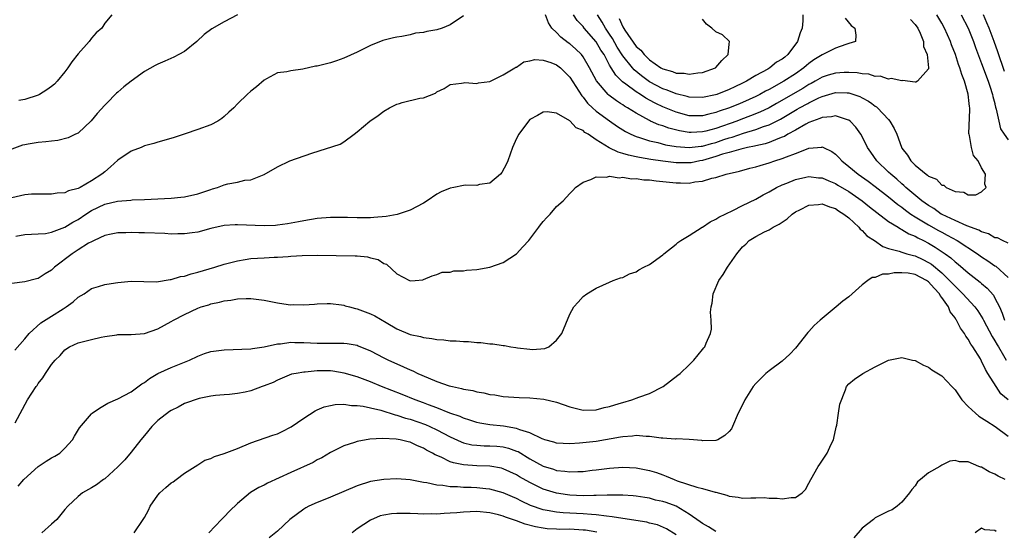
# Model space of a CAD drawing. Units: inches. Extents: x 2520000 to 2523000, y 1548000 to 1551000.
# Drawn here: x 2520148 to 2520296, y 1549619 to 1549696 of the extents above; entities that cross this region are included whole.
import ezdxf

# ---------------------------------------------------------------- set-up
doc = ezdxf.new("R2010")
doc.units = ezdxf.units.IN
doc.header["$MEASUREMENT"] = 0
doc.layers.add('LD25201548_2ft', color=21, linetype='Continuous')

msp = doc.modelspace()

# ---------------------------------------------------------------- linework, layer by layer
at = {"layer": 'LD25201548_2ft'}
for points, elevation in [([(2520181, 1549696.99), (2520179, 1549695.92), (2520177.12, 1549694.88), (2520175.96, 1549694.05), (2520174.88, 1549693), (2520173, 1549691.46), (2520172.17, 1549691), (2520171.39, 1549690.61), (2520170.04, 1549690.04), (2520169, 1549689.58), (2520168.62, 1549689.38), (2520167, 1549688.47), (2520165, 1549687.01), (2520163.87, 1549686.13), (2520163, 1549685.35), (2520162.8, 1549685.2), (2520161.27, 1549683.65), (2520161, 1549683.38), (2520159.88, 1549682.12), (2520158.98, 1549681.02), (2520157, 1549679.2), (2520156.63, 1549679), (2520155.52, 1549678.48), (2520153.93, 1549678.07), (2520153, 1549677.99), (2520152.13, 1549677.87), (2520151, 1549677.77), (2520149.5, 1549677.5), (2520149, 1549677.44), (2520148.63, 1549677.37), (2520147, 1549676.79)], 6816), ([(2520147.64, 1549663.64), (2520149, 1549663.94), (2520151, 1549664.01), (2520152.08, 1549664.08), (2520153, 1549664.26), (2520155, 1549665.03), (2520156.21, 1549665.79), (2520157, 1549666.19), (2520158.18, 1549667), (2520159, 1549667.51), (2520161, 1549668.47), (2520162.94, 1549668.94), (2520164.92, 1549669.08), (2520165.12, 1549669.12), (2520167, 1549669.19), (2520171, 1549669.38), (2520172.46, 1549669.54), (2520173, 1549669.59), (2520175, 1549670.05), (2520177, 1549670.71), (2520177.23, 1549670.77), (2520177.96, 1549671), (2520179, 1549671.38), (2520179.53, 1549671.53), (2520181, 1549671.82), (2520182.08, 1549672.08), (2520183, 1549672.17), (2520185, 1549672.94), (2520187, 1549674.1), (2520188.85, 1549675), (2520192.18, 1549676.18), (2520196.47, 1549677.53), (2520197, 1549677.89), (2520198.53, 1549679), (2520199, 1549679.36), (2520200.89, 1549681), (2520202.17, 1549681.83), (2520203, 1549682.47), (2520203.89, 1549683), (2520205, 1549683.55), (2520205.36, 1549683.65), (2520205.77, 1549683.77), (2520208.44, 1549684.44), (2520209, 1549684.52), (2520210.78, 1549685.22), (2520211, 1549685.41), (2520212.08, 1549685.92), (2520213, 1549686.51), (2520214.73, 1549686.73), (2520215, 1549686.78), (2520215.21, 1549686.79), (2520217, 1549686.66), (2520217.25, 1549686.75), (2520219, 1549686.95), (2520221, 1549687.96), (2520222.76, 1549689), (2520222.89, 1549689.11), (2520223, 1549689.14), (2520224.1, 1549689.9), (2520225, 1549690.05), (2520225.74, 1549690.26), (2520227, 1549690.15), (2520228.18, 1549689.82), (2520229, 1549689.48), (2520229.59, 1549689), (2520230.29, 1549688.29), (2520231, 1549687.59), (2520232.8, 1549684.8), (2520233, 1549684.6), (2520233.68, 1549683.68), (2520233.72, 1549683.65), (2520234.41, 1549683), (2520235, 1549682.48), (2520237, 1549681.03), (2520238.19, 1549680.19), (2520239.41, 1549679.41), (2520240.22, 1549679), (2520241, 1549678.65), (2520241.48, 1549678.52), (2520243, 1549678.01), (2520244.24, 1549677.76), (2520245.44, 1549677.44), (2520247, 1549677.19), (2520249, 1549677.02), (2520250.77, 1549677.23), (2520251, 1549677.24), (2520252.36, 1549677.64), (2520253, 1549677.79), (2520254.2, 1549678.2), (2520255, 1549678.46), (2520255.44, 1549678.56), (2520257.18, 1549679.18), (2520259, 1549679.73), (2520260.19, 1549680.19), (2520261, 1549680.45), (2520262.71, 1549681.29), (2520263.98, 1549682.02), (2520265, 1549682.66), (2520265.23, 1549682.77), (2520265.61, 1549683), (2520266.83, 1549683.65), (2520267, 1549683.74), (2520268.48, 1549684.48), (2520269, 1549684.71), (2520271, 1549685.3), (2520272.77, 1549685.23), (2520273, 1549685.23), (2520273.76, 1549685), (2520274.68, 1549684.68), (2520275, 1549684.52), (2520275.99, 1549683.99), (2520276.45, 1549683.65), (2520277, 1549683.25), (2520277.16, 1549683.16), (2520277.33, 1549683), (2520279, 1549681.22), (2520279.2, 1549681), (2520279.86, 1549679.86), (2520280.22, 1549679), (2520280.93, 1549677.07), (2520281, 1549676.93), (2520281.85, 1549675.85), (2520282.36, 1549675), (2520283, 1549674.35), (2520284.63, 1549673), (2520284.86, 1549672.86), (2520285, 1549672.71), (2520286.23, 1549672.23), (2520287, 1549671.36), (2520287.33, 1549671.33), (2520287.68, 1549671), (2520289, 1549670.38), (2520290.3, 1549670.3), (2520291, 1549669.88), (2520292.12, 1549669.88), (2520293, 1549670.32), (2520293.67, 1549671), (2520293.5, 1549671.5), (2520293.57, 1549673), (2520293, 1549673.96), (2520292.46, 1549675), (2520291.79, 1549675.79), (2520291.47, 1549677), (2520291.17, 1549678.83), (2520291.11, 1549679), (2520291.1, 1549679.1), (2520291.24, 1549682.76), (2520291.22, 1549683), (2520291.18, 1549683.18), (2520291.13, 1549683.65), (2520290.97, 1549685.03), (2520290.4, 1549687), (2520290, 1549688), (2520289.74, 1549689), (2520289.54, 1549689.54), (2520289.07, 1549691), (2520288.49, 1549692.49), (2520288.31, 1549693), (2520287.41, 1549695), (2520287, 1549695.76), (2520286.28, 1549697)], 6820), ([(2520162.1, 1549697), (2520161, 1549695.72), (2520160.55, 1549695), (2520159.71, 1549694.29), (2520159, 1549693.47), (2520158.66, 1549693), (2520157, 1549691.12), (2520156.06, 1549689.94), (2520155.45, 1549689), (2520155, 1549688.39), (2520153.85, 1549687), (2520153.44, 1549686.56), (2520153, 1549686.19), (2520152.3, 1549685.7), (2520151.18, 1549685), (2520151, 1549684.91), (2520149, 1549684.25), (2520148.08, 1549684.08)], 6814), ([(2520282.3, 1549696.3), (2520283, 1549695.53), (2520283.38, 1549695), (2520283.74, 1549694.26), (2520284.27, 1549693), (2520284.25, 1549692.25), (2520284.82, 1549691), (2520285.02, 1549689), (2520285, 1549688.87), (2520283.34, 1549687), (2520283.12, 1549686.88), (2520283, 1549686.87), (2520281.1, 1549687.1), (2520281, 1549687.07), (2520279.4, 1549687.4), (2520279, 1549687.31), (2520277.75, 1549687.75), (2520277, 1549687.69), (2520276.04, 1549688.04), (2520275, 1549688.1), (2520274.26, 1549688.26), (2520273, 1549688.32), (2520272.31, 1549688.31), (2520271, 1549688.23), (2520269.89, 1549687.89), (2520269, 1549687.63), (2520267.94, 1549687), (2520267.34, 1549686.66), (2520267, 1549686.48), (2520266.09, 1549685.91), (2520262.13, 1549683.65), (2520261, 1549683.01), (2520259.64, 1549682.36), (2520258.21, 1549681.79), (2520256.75, 1549681.25), (2520256.13, 1549681), (2520253, 1549679.88), (2520251.47, 1549679.47), (2520251, 1549679.36), (2520249.3, 1549679.3), (2520249, 1549679.3), (2520247.54, 1549679.54), (2520245.93, 1549679.93), (2520245, 1549680.26), (2520244.42, 1549680.42), (2520243.15, 1549681), (2520243, 1549681.07), (2520241, 1549682.18), (2520239.69, 1549683), (2520239.25, 1549683.25), (2520239, 1549683.42), (2520238.63, 1549683.65), (2520238.02, 1549684.02), (2520236.89, 1549684.89), (2520236.77, 1549685), (2520235.04, 1549687.04), (2520233.97, 1549689), (2520233, 1549690.67), (2520232.75, 1549691), (2520231.89, 1549691.89), (2520231, 1549692.65), (2520230.79, 1549692.79), (2520229.65, 1549693.65), (2520229, 1549694.33), (2520228.3, 1549695), (2520227.8, 1549695.8), (2520227.36, 1549697)], 6818), ([(2520272.48, 1549696.48), (2520273.37, 1549695.37), (2520273.9, 1549695), (2520274.07, 1549693.93), (2520274.03, 1549693), (2520273, 1549692.66), (2520272.54, 1549692.54), (2520271, 1549692), (2520269.11, 1549691), (2520269, 1549690.97), (2520267.76, 1549690.24), (2520267, 1549689.68), (2520266.63, 1549689.37), (2520266.23, 1549689), (2520265, 1549688.13), (2520263.23, 1549687), (2520261, 1549685.76), (2520260.49, 1549685.51), (2520259.62, 1549685), (2520259, 1549684.68), (2520257, 1549683.79), (2520256.64, 1549683.65), (2520255.04, 1549683), (2520253.52, 1549682.48), (2520253, 1549682.27), (2520251.96, 1549682.04), (2520251, 1549681.78), (2520249, 1549681.81), (2520247, 1549682.32), (2520245, 1549683.15), (2520243.96, 1549683.65), (2520243.75, 1549683.75), (2520242.46, 1549684.46), (2520241.63, 1549685), (2520241, 1549685.39), (2520239.44, 1549686.56), (2520238.92, 1549686.92), (2520237.92, 1549687.92), (2520237.26, 1549689), (2520237, 1549689.44), (2520236.16, 1549691), (2520235.7, 1549691.7), (2520235, 1549692.95), (2520233.16, 1549695), (2520233, 1549695.22), (2520232.13, 1549696.13), (2520231.57, 1549697)], 6816), ([(2520266.1, 1549697), (2520266.1, 1549696.1), (2520265.98, 1549695), (2520265.7, 1549694.3), (2520265.31, 1549693), (2520263.81, 1549691), (2520263.36, 1549690.64), (2520263, 1549690.33), (2520262.15, 1549689.85), (2520261.12, 1549689), (2520260.83, 1549688.83), (2520259, 1549687.86), (2520257.6, 1549687), (2520257, 1549686.7), (2520255.83, 1549686.17), (2520255, 1549685.76), (2520253.12, 1549685), (2520252.95, 1549684.95), (2520251, 1549684.56), (2520249, 1549684.6), (2520248.69, 1549684.69), (2520247, 1549685.09), (2520245.66, 1549685.66), (2520245, 1549685.87), (2520243, 1549686.92), (2520241.79, 1549687.8), (2520240.69, 1549688.69), (2520240.43, 1549689), (2520239, 1549690.82), (2520238.15, 1549692.15), (2520237.43, 1549693.43), (2520237, 1549694.11), (2520236.4, 1549695), (2520235.9, 1549695.9), (2520235.19, 1549697)], 6814), ([(2520289.93, 1549697), (2520290.97, 1549695), (2520291.76, 1549693), (2520292.08, 1549692.08), (2520293, 1549689.67), (2520294, 1549687), (2520294.23, 1549686.23), (2520294.64, 1549685), (2520294.69, 1549684.69), (2520294.97, 1549683.65), (2520295, 1549683.55), (2520295.09, 1549683.09), (2520295.19, 1549682.81), (2520295.57, 1549681), (2520295.85, 1549679.85), (2520296.39, 1549679), (2520297, 1549678.16)], 6822), ([(2520296.46, 1549688.46), (2520295.44, 1549691.44), (2520294.89, 1549693), (2520294.14, 1549695), (2520293.8, 1549695.8), (2520293.26, 1549697)], 6824), ([(2520215, 1549696.84), (2520213, 1549695.49), (2520211.81, 1549695), (2520211, 1549694.74), (2520209.49, 1549694.51), (2520209, 1549694.34), (2520207.77, 1549694.23), (2520207, 1549694), (2520205.75, 1549693.75), (2520205, 1549693.65), (2520204.47, 1549693.53), (2520202.88, 1549693.12), (2520201, 1549692.39), (2520199, 1549691.39), (2520197, 1549690.46), (2520195.91, 1549690.09), (2520195, 1549689.77), (2520194.37, 1549689.63), (2520193, 1549689.27), (2520192.75, 1549689.25), (2520190.82, 1549688.82), (2520189, 1549688.58), (2520188.41, 1549688.41), (2520187, 1549688.24), (2520185.36, 1549687.36), (2520185, 1549687.18), (2520183.84, 1549686.16), (2520183, 1549685.52), (2520182.44, 1549685), (2520181.04, 1549683.65), (2520181, 1549683.61), (2520180.42, 1549683), (2520179.67, 1549682.33), (2520179, 1549681.71), (2520178.61, 1549681.39), (2520178.04, 1549681), (2520177, 1549680.43), (2520175, 1549679.71), (2520173.1, 1549679.1), (2520171.46, 1549678.54), (2520169.91, 1549678.09), (2520169, 1549677.84), (2520168.39, 1549677.61), (2520167, 1549677.26), (2520166.47, 1549677), (2520165, 1549676.44), (2520163, 1549675.1), (2520161.9, 1549674.1), (2520161, 1549673.36), (2520160.59, 1549673), (2520159, 1549671.98), (2520157.32, 1549671), (2520157, 1549670.84), (2520155.53, 1549670.47), (2520155, 1549670.19), (2520153.87, 1549670.13), (2520153, 1549669.98), (2520152.02, 1549669.98), (2520151, 1549670.01), (2520149.97, 1549669.97), (2520149, 1549669.89), (2520147, 1549669.46)], 6818), ([(2520238.43, 1549696.43), (2520239, 1549695.17), (2520239.3, 1549694.7), (2520241, 1549692.25), (2520241.68, 1549691.68), (2520242.19, 1549691), (2520243, 1549690.23), (2520244.71, 1549689), (2520245, 1549688.84), (2520246.46, 1549688.46), (2520247, 1549688.22), (2520248.21, 1549688.21), (2520249, 1549688.06), (2520250.27, 1549688.27), (2520251, 1549688.32), (2520252.93, 1549689), (2520253, 1549689.06), (2520253.88, 1549690.12), (2520254.83, 1549691), (2520255, 1549692.59), (2520255.06, 1549693), (2520253.98, 1549693.98), (2520253, 1549694.43), (2520252.38, 1549695), (2520251.6, 1549695.6), (2520251, 1549696.33)], 6812), ([(2520297, 1549662.63), (2520296.13, 1549663), (2520295.39, 1549663.39), (2520295, 1549663.42), (2520294.03, 1549664.03), (2520293, 1549664.3), (2520292.57, 1549664.57), (2520290.77, 1549665.23), (2520289, 1549666.02), (2520287.08, 1549666.92), (2520286.93, 1549667), (2520285.81, 1549667.81), (2520285, 1549668.27), (2520283.99, 1549669), (2520281.6, 1549671), (2520281.3, 1549671.3), (2520281, 1549671.53), (2520280.23, 1549672.23), (2520279.31, 1549673), (2520279, 1549673.32), (2520277.23, 1549675), (2520276.33, 1549676.33), (2520275.81, 1549677), (2520275, 1549678.66), (2520274.81, 1549679), (2520274.08, 1549680.08), (2520273.21, 1549681), (2520273, 1549681.15), (2520272.82, 1549681.18), (2520271, 1549681.79), (2520270.38, 1549681.62), (2520269, 1549681.55), (2520268.64, 1549681.36), (2520267.53, 1549681), (2520267, 1549680.79), (2520266.55, 1549680.55), (2520265, 1549679.65), (2520263.85, 1549679), (2520263.32, 1549678.68), (2520263, 1549678.55), (2520262.32, 1549678.32), (2520261, 1549677.79), (2520260.41, 1549677.59), (2520259, 1549677.28), (2520258.79, 1549677.21), (2520257.74, 1549677), (2520256.77, 1549676.77), (2520255, 1549676.26), (2520253.99, 1549675.99), (2520253, 1549675.64), (2520251, 1549675.07), (2520250.57, 1549675), (2520249.27, 1549674.73), (2520249, 1549674.69), (2520247, 1549674.7), (2520245, 1549674.95), (2520243.21, 1549675.21), (2520241.49, 1549675.49), (2520241, 1549675.6), (2520239.84, 1549675.84), (2520239, 1549676.12), (2520238.3, 1549676.3), (2520236.96, 1549676.96), (2520235, 1549678.18), (2520233.77, 1549679), (2520233.29, 1549679.29), (2520233, 1549679.56), (2520231.98, 1549679.98), (2520231, 1549681.01), (2520229, 1549682.18), (2520227.62, 1549682.38), (2520227, 1549682.32), (2520226.14, 1549681.86), (2520225, 1549681.21), (2520224.78, 1549681), (2520223.33, 1549679), (2520223, 1549678.39), (2520222.41, 1549677), (2520221.67, 1549675), (2520221.46, 1549674.54), (2520220.77, 1549673.23), (2520220.59, 1549673), (2520219, 1549671.66), (2520217.43, 1549671.43), (2520217, 1549671.28), (2520215.34, 1549671.34), (2520215, 1549671.29), (2520213.54, 1549671), (2520213, 1549670.91), (2520211.65, 1549670.35), (2520211, 1549669.99), (2520209.52, 1549669), (2520209, 1549668.62), (2520207, 1549667.56), (2520205.05, 1549666.95), (2520203.36, 1549666.64), (2520201.53, 1549666.47), (2520201, 1549666.44), (2520199, 1549666.42), (2520197.53, 1549666.47), (2520195.51, 1549666.49), (2520195, 1549666.48), (2520193, 1549666.32), (2520191, 1549665.98), (2520190.19, 1549665.81), (2520188.5, 1549665.5), (2520187, 1549665.3), (2520186.72, 1549665.28), (2520185, 1549665.2), (2520181, 1549665.39), (2520180.62, 1549665.38), (2520179, 1549665.25), (2520177, 1549664.8), (2520175, 1549664.28), (2520174.18, 1549664.18), (2520173, 1549664), (2520172.03, 1549664.03), (2520171, 1549663.99), (2520170.06, 1549664.06), (2520167, 1549664.16), (2520166.16, 1549664.16), (2520165, 1549664.22), (2520164.19, 1549664.19), (2520163, 1549664.18), (2520161.98, 1549663.98), (2520161, 1549663.75), (2520159.41, 1549663), (2520159.14, 1549662.86), (2520159, 1549662.82), (2520158.59, 1549662.59), (2520157, 1549661.62), (2520156.09, 1549661), (2520153.47, 1549659), (2520153, 1549658.54), (2520152.02, 1549657.98), (2520151, 1549657.31), (2520150.74, 1549657.26), (2520149, 1549656.8), (2520147, 1549656.52)], 6822), ([(2520147.49, 1549646.51), (2520149, 1549648.22), (2520149.61, 1549649), (2520151.4, 1549650.6), (2520153, 1549651.64), (2520154.73, 1549652.73), (2520155.19, 1549653), (2520156.25, 1549653.75), (2520157, 1549654.47), (2520157.9, 1549655), (2520159, 1549655.76), (2520160.06, 1549656.06), (2520161, 1549656.37), (2520162.62, 1549656.62), (2520163, 1549656.71), (2520165, 1549656.88), (2520168.81, 1549656.81), (2520170.88, 1549657.12), (2520171, 1549657.12), (2520172.42, 1549657.58), (2520173, 1549657.65), (2520174, 1549658), (2520175, 1549658.24), (2520177.58, 1549659), (2520179, 1549659.44), (2520181, 1549659.97), (2520182.14, 1549660.14), (2520183, 1549660.29), (2520185, 1549660.42), (2520186.5, 1549660.5), (2520187, 1549660.51), (2520188.62, 1549660.62), (2520189, 1549660.63), (2520190.75, 1549660.75), (2520193, 1549660.81), (2520198.72, 1549660.72), (2520199, 1549660.68), (2520200.56, 1549660.56), (2520201, 1549660.41), (2520202.15, 1549660.15), (2520203, 1549659.57), (2520203.43, 1549659.43), (2520205, 1549658), (2520206.89, 1549657), (2520207, 1549656.96), (2520207.74, 1549657), (2520208.89, 1549657.11), (2520209, 1549657.13), (2520210.31, 1549657.69), (2520211, 1549657.9), (2520211.78, 1549658.22), (2520213, 1549658.26), (2520213.56, 1549658.44), (2520215, 1549658.43), (2520215.46, 1549658.54), (2520217, 1549658.66), (2520219, 1549658.99), (2520221, 1549659.69), (2520223, 1549660.99), (2520223.94, 1549662.06), (2520224.83, 1549663), (2520226.36, 1549665), (2520226.62, 1549665.38), (2520227, 1549665.85), (2520227.53, 1549666.47), (2520228.06, 1549667), (2520229, 1549668.11), (2520229.99, 1549669), (2520231, 1549670.11), (2520231.45, 1549670.55), (2520231.88, 1549671), (2520233, 1549671.81), (2520234.2, 1549672.2), (2520235, 1549672.6), (2520236.55, 1549672.55), (2520237, 1549672.68), (2520238.45, 1549672.45), (2520239, 1549672.53), (2520240.31, 1549672.31), (2520241, 1549672.35), (2520242.16, 1549672.16), (2520243, 1549672.14), (2520243.99, 1549671.99), (2520245, 1549671.91), (2520247, 1549671.69), (2520247.7, 1549671.7), (2520249, 1549671.67), (2520249.84, 1549671.84), (2520251, 1549671.95), (2520252.39, 1549672.39), (2520253, 1549672.51), (2520254.55, 1549673), (2520256.54, 1549673.46), (2520258.11, 1549673.89), (2520259, 1549674.11), (2520259.67, 1549674.33), (2520261, 1549674.71), (2520261.86, 1549675), (2520263, 1549675.34), (2520263.61, 1549675.61), (2520265, 1549676.11), (2520266.87, 1549676.87), (2520267, 1549676.91), (2520268.93, 1549677.07), (2520269, 1549677.1), (2520269.08, 1549677.08), (2520269.21, 1549677), (2520270.43, 1549676.43), (2520271, 1549676.02), (2520271.51, 1549675.51), (2520271.94, 1549675), (2520273, 1549674.17), (2520274.41, 1549673), (2520275.94, 1549671.94), (2520277, 1549671.16), (2520279, 1549669.58), (2520280.41, 1549668.41), (2520281, 1549668.01), (2520281.56, 1549667.56), (2520282.36, 1549667), (2520283, 1549666.59), (2520284.01, 1549665.99), (2520285, 1549665.37), (2520286.52, 1549664.52), (2520287, 1549664.25), (2520287.83, 1549663.83), (2520289.33, 1549663), (2520292.39, 1549661), (2520293, 1549660.55), (2520293.95, 1549659.95), (2520295, 1549659.19), (2520295.13, 1549659.13), (2520297, 1549657.42)], 6824), ([(2520147.54, 1549635.54), (2520149.38, 1549639), (2520150.67, 1549641), (2520150.82, 1549641.18), (2520151, 1549641.49), (2520151.69, 1549642.31), (2520152.07, 1549643), (2520153, 1549644.35), (2520153.55, 1549645), (2520154.3, 1549645.7), (2520155, 1549646.53), (2520155.7, 1549647), (2520157, 1549647.6), (2520159, 1549648.11), (2520160.46, 1549648.46), (2520161, 1549648.56), (2520162.82, 1549648.82), (2520163, 1549648.84), (2520165, 1549648.83), (2520167, 1549649.01), (2520169, 1549649.71), (2520171, 1549650.79), (2520171.34, 1549651), (2520173, 1549651.86), (2520175, 1549652.81), (2520175.51, 1549653), (2520176.66, 1549653.34), (2520177, 1549653.46), (2520178.29, 1549653.71), (2520179, 1549653.91), (2520179.99, 1549654.01), (2520181, 1549654.22), (2520182.29, 1549654.29), (2520183, 1549654.29), (2520185, 1549654.03), (2520187, 1549653.6), (2520188.64, 1549653.36), (2520189, 1549653.33), (2520189.35, 1549653.35), (2520191, 1549653.32), (2520192.59, 1549653.41), (2520193, 1549653.46), (2520194.48, 1549653.52), (2520195, 1549653.51), (2520196.67, 1549653.33), (2520197, 1549653.26), (2520197.18, 1549653.18), (2520197.85, 1549653), (2520198.76, 1549652.76), (2520199, 1549652.74), (2520201, 1549651.96), (2520201.65, 1549651.65), (2520203.36, 1549650.64), (2520205, 1549649.72), (2520207, 1549648.88), (2520208.54, 1549648.54), (2520209, 1549648.39), (2520210.25, 1549648.25), (2520211, 1549648.08), (2520212.03, 1549648.03), (2520213, 1549647.91), (2520213.89, 1549647.89), (2520215, 1549647.79), (2520215.78, 1549647.78), (2520217, 1549647.65), (2520217.63, 1549647.63), (2520219, 1549647.46), (2520219.43, 1549647.43), (2520221, 1549647.18), (2520221.19, 1549647.19), (2520222.15, 1549647), (2520222.9, 1549646.9), (2520223.16, 1549646.84), (2520225, 1549646.67), (2520225.39, 1549646.61), (2520227.23, 1549646.77), (2520227.86, 1549647), (2520229, 1549648.02), (2520229.81, 1549649), (2520231, 1549651.94), (2520231.61, 1549653), (2520232.29, 1549653.71), (2520233, 1549654.59), (2520233.57, 1549655), (2520235, 1549655.82), (2520237, 1549656.72), (2520237.52, 1549657), (2520238.62, 1549657.38), (2520239, 1549657.45), (2520239.99, 1549658.01), (2520241, 1549658.31), (2520241.41, 1549658.59), (2520242.17, 1549659), (2520243, 1549659.39), (2520245, 1549660.87), (2520245.15, 1549661), (2520247, 1549662.46), (2520247.28, 1549662.72), (2520247.71, 1549663), (2520249, 1549663.76), (2520250.92, 1549665), (2520251, 1549665.04), (2520252.16, 1549665.84), (2520253, 1549666.21), (2520253.45, 1549666.55), (2520255.54, 1549667.54), (2520257, 1549668.27), (2520259, 1549669.24), (2520260.12, 1549669.88), (2520261, 1549670.35), (2520262.12, 1549671), (2520263, 1549671.41), (2520263.66, 1549671.66), (2520265, 1549672.21), (2520266.53, 1549672.53), (2520267, 1549672.65), (2520268.47, 1549672.47), (2520269, 1549672.44), (2520269.98, 1549671.98), (2520271, 1549671.59), (2520271.36, 1549671.36), (2520273, 1549670.41), (2520275.04, 1549669), (2520276.1, 1549668.1), (2520277.21, 1549667.21), (2520279, 1549665.89), (2520280.44, 1549665), (2520280.78, 1549664.78), (2520281, 1549664.68), (2520282.03, 1549664.03), (2520283, 1549663.64), (2520283.4, 1549663.4), (2520284.24, 1549663), (2520285, 1549662.61), (2520286.02, 1549662.02), (2520287.52, 1549661), (2520288.38, 1549660.38), (2520289, 1549659.78), (2520289.45, 1549659.45), (2520291, 1549658.13), (2520292.76, 1549656.76), (2520293, 1549656.53), (2520293.84, 1549655.84), (2520294.77, 1549654.77), (2520295, 1549654.34), (2520295.67, 1549653), (2520296.08, 1549652.08), (2520296.45, 1549651)], 6826), ([(2520148, 1549626), (2520148.85, 1549627), (2520150.98, 1549629), (2520152.2, 1549629.8), (2520153, 1549630.29), (2520153.48, 1549630.52), (2520154.23, 1549631), (2520155, 1549631.73), (2520156.15, 1549633), (2520156.44, 1549633.56), (2520157.2, 1549634.8), (2520159, 1549636.9), (2520159.12, 1549637), (2520160.22, 1549637.78), (2520161.5, 1549638.5), (2520163, 1549639.15), (2520165, 1549640.24), (2520166.58, 1549641.42), (2520167, 1549641.65), (2520167.76, 1549642.24), (2520169.01, 1549642.99), (2520171, 1549643.88), (2520173, 1549644.67), (2520173.75, 1549645), (2520175, 1549645.59), (2520176.03, 1549645.97), (2520177, 1549646.27), (2520179, 1549646.55), (2520183, 1549646.69), (2520183.25, 1549646.75), (2520185, 1549646.99), (2520187, 1549647.44), (2520187.45, 1549647.45), (2520189, 1549647.68), (2520189.64, 1549647.64), (2520191, 1549647.65), (2520193, 1549647.54), (2520193.56, 1549647.56), (2520195, 1549647.53), (2520195.57, 1549647.57), (2520197, 1549647.55), (2520197.51, 1549647.51), (2520199, 1549647.24), (2520199.17, 1549647.17), (2520201, 1549646.4), (2520203, 1549645.36), (2520203.73, 1549645), (2520205, 1549644.42), (2520206, 1549644), (2520207, 1549643.52), (2520207.37, 1549643.37), (2520208.12, 1549643), (2520209.67, 1549642.33), (2520211, 1549641.8), (2520212.87, 1549641.13), (2520213.35, 1549641), (2520214.72, 1549640.72), (2520215, 1549640.63), (2520216.4, 1549640.4), (2520217, 1549640.23), (2520218.07, 1549640.07), (2520219, 1549639.81), (2520219.75, 1549639.75), (2520221, 1549639.52), (2520223.39, 1549639.39), (2520225, 1549639.31), (2520227.1, 1549639.1), (2520229, 1549638.65), (2520231, 1549637.96), (2520233, 1549637.48), (2520235, 1549637.52), (2520236.16, 1549637.84), (2520237, 1549638.01), (2520238.45, 1549638.45), (2520239, 1549638.63), (2520240.35, 1549639), (2520241.42, 1549639.42), (2520243, 1549639.99), (2520245.05, 1549641), (2520247.26, 1549642.74), (2520247.64, 1549643), (2520249, 1549644.31), (2520249.67, 1549645), (2520251, 1549646.58), (2520251.17, 1549646.83), (2520251.33, 1549647), (2520251.55, 1549647.55), (2520252.21, 1549649), (2520252.35, 1549649.65), (2520252.31, 1549651), (2520252.21, 1549652.21), (2520252.3, 1549653), (2520252.45, 1549653.55), (2520252.59, 1549655), (2520253.46, 1549657), (2520254.12, 1549657.88), (2520254.76, 1549659), (2520256.15, 1549661), (2520257, 1549662.05), (2520257.52, 1549662.48), (2520258.02, 1549663), (2520259, 1549663.63), (2520260.31, 1549664.31), (2520261, 1549664.6), (2520261.64, 1549665), (2520262.55, 1549665.45), (2520263, 1549665.78), (2520263.73, 1549666.27), (2520264.5, 1549667), (2520265, 1549667.34), (2520265.65, 1549667.65), (2520267, 1549668.35), (2520268.43, 1549668.43), (2520269, 1549668.52), (2520270.08, 1549668.08), (2520271, 1549667.82), (2520271.48, 1549667.48), (2520272.28, 1549667), (2520273, 1549666.4), (2520274.5, 1549665), (2520274.7, 1549664.7), (2520275, 1549664.5), (2520275.73, 1549663.73), (2520276.86, 1549663), (2520278.12, 1549662.12), (2520279, 1549661.83), (2520280.6, 1549661.4), (2520281, 1549661.23), (2520281.75, 1549661), (2520282.73, 1549660.73), (2520283, 1549660.69), (2520284.16, 1549660.16), (2520285, 1549659.72), (2520285.44, 1549659.44), (2520287, 1549658.12), (2520288.18, 1549657), (2520289, 1549656.11), (2520289.59, 1549655.59), (2520290.19, 1549655), (2520291.99, 1549653), (2520292.41, 1549652.41), (2520293.19, 1549651.19), (2520293.27, 1549651), (2520294.57, 1549648.57), (2520295, 1549647.91), (2520295.32, 1549647.32), (2520295.53, 1549647), (2520296.29, 1549645.71), (2520296.68, 1549645)], 6828), ([(2520297.01, 1549639.01), (2520295.9, 1549639.9), (2520295.17, 1549641), (2520293.95, 1549643), (2520293.58, 1549643.58), (2520293, 1549644.86), (2520292.81, 1549645.19), (2520291.67, 1549647), (2520291.39, 1549647.39), (2520291, 1549648.16), (2520290.62, 1549648.62), (2520290.43, 1549649), (2520289.8, 1549649.8), (2520289.23, 1549651), (2520289.13, 1549651.13), (2520289, 1549651.34), (2520288.26, 1549652.26), (2520288.02, 1549653), (2520287, 1549654.45), (2520286.75, 1549654.75), (2520286.65, 1549655), (2520285.84, 1549655.84), (2520285, 1549656.78), (2520284.87, 1549656.87), (2520284.7, 1549657), (2520283, 1549657.9), (2520281.92, 1549658.08), (2520281, 1549658.15), (2520279.85, 1549658.15), (2520279, 1549657.93), (2520278.07, 1549657.93), (2520277, 1549657.46), (2520276.54, 1549657.46), (2520275.87, 1549657), (2520275, 1549656.35), (2520273, 1549654.54), (2520272.11, 1549653.89), (2520271.13, 1549653), (2520268.68, 1549651), (2520267.78, 1549650.22), (2520267, 1549649.3), (2520266.84, 1549649.16), (2520265, 1549646.8), (2520264.13, 1549645.87), (2520263, 1549644.85), (2520261, 1549643.39), (2520260.54, 1549643), (2520259.75, 1549642.25), (2520259, 1549641.47), (2520258.62, 1549641), (2520257.36, 1549639), (2520257.25, 1549638.75), (2520256.38, 1549637), (2520255.5, 1549635), (2520255.33, 1549634.67), (2520255, 1549634.24), (2520254.37, 1549633.63), (2520253.29, 1549633), (2520253, 1549632.88), (2520251, 1549632.85), (2520250.88, 1549632.88), (2520249, 1549633.05), (2520248.96, 1549633.04), (2520247, 1549633.13), (2520246.89, 1549633.11), (2520245, 1549633.26), (2520244.74, 1549633.26), (2520243, 1549633.5), (2520242.51, 1549633.49), (2520241, 1549633.62), (2520240.45, 1549633.55), (2520239, 1549633.46), (2520238.63, 1549633.37), (2520235, 1549632.74), (2520232.47, 1549632.47), (2520231, 1549632.4), (2520229, 1549632.5), (2520228.63, 1549632.63), (2520227.25, 1549633), (2520227, 1549633.08), (2520226.87, 1549633.13), (2520225, 1549634.05), (2520223.49, 1549634.51), (2520223, 1549634.72), (2520221.04, 1549635.04), (2520219, 1549635.24), (2520217.49, 1549635.49), (2520217, 1549635.61), (2520215.97, 1549635.97), (2520215, 1549636.26), (2520214.5, 1549636.5), (2520212.97, 1549637.03), (2520211, 1549637.81), (2520209.74, 1549638.26), (2520209, 1549638.55), (2520207.72, 1549639), (2520205.8, 1549639.8), (2520202.69, 1549641), (2520201, 1549641.72), (2520199, 1549642.46), (2520197.04, 1549643.04), (2520195.32, 1549643.32), (2520195, 1549643.36), (2520193.37, 1549643.37), (2520193, 1549643.39), (2520191.2, 1549643.2), (2520191, 1549643.2), (2520189.82, 1549643), (2520189.14, 1549642.86), (2520187.71, 1549642.29), (2520187, 1549641.98), (2520186.35, 1549641.65), (2520185, 1549641.1), (2520184.71, 1549641), (2520183, 1549640.36), (2520182.16, 1549640.16), (2520181, 1549639.95), (2520179.81, 1549639.81), (2520179, 1549639.77), (2520177.66, 1549639.66), (2520177, 1549639.58), (2520175.23, 1549639.23), (2520173, 1549638.45), (2520172.07, 1549637.93), (2520171, 1549637.43), (2520170.74, 1549637.26), (2520169, 1549635.88), (2520168.12, 1549635), (2520167, 1549633.63), (2520166.44, 1549633), (2520165, 1549631.11), (2520164.02, 1549629.98), (2520163, 1549628.93), (2520161, 1549627.14), (2520160.82, 1549627), (2520159.76, 1549626.24), (2520159, 1549625.76), (2520157.68, 1549625), (2520157, 1549624.47), (2520155.46, 1549623), (2520155, 1549622.48), (2520153.8, 1549621), (2520153, 1549620.31), (2520151.54, 1549619)], 6830), ([(2520165.46, 1549619), (2520166.81, 1549621), (2520167, 1549621.32), (2520167.58, 1549622.42), (2520167.84, 1549623), (2520169, 1549624.67), (2520169.29, 1549625), (2520170.21, 1549625.79), (2520171, 1549626.51), (2520171.31, 1549626.69), (2520171.78, 1549627), (2520173, 1549627.96), (2520175, 1549629.22), (2520176.06, 1549629.94), (2520177, 1549630.18), (2520177.52, 1549630.48), (2520179, 1549630.91), (2520181, 1549631.69), (2520183, 1549632.52), (2520186.3, 1549633.7), (2520187, 1549633.92), (2520187.74, 1549634.26), (2520189.07, 1549634.93), (2520191, 1549636.28), (2520192.66, 1549637.34), (2520193, 1549637.52), (2520194.06, 1549637.94), (2520195, 1549638.18), (2520195.68, 1549638.32), (2520197, 1549638.35), (2520198.15, 1549638.15), (2520199, 1549638.17), (2520199.93, 1549638.07), (2520201, 1549637.8), (2520202.56, 1549637.44), (2520204.74, 1549636.74), (2520205, 1549636.71), (2520206.27, 1549636.27), (2520207, 1549636.1), (2520209.3, 1549635.3), (2520209.95, 1549635), (2520211, 1549634.48), (2520213, 1549633.42), (2520214.67, 1549632.67), (2520215, 1549632.56), (2520216.26, 1549632.26), (2520217, 1549632.17), (2520218.1, 1549632.1), (2520219, 1549632.08), (2520220.02, 1549632.02), (2520221, 1549631.93), (2520221.76, 1549631.76), (2520223, 1549631.31), (2520223.22, 1549631.22), (2520225, 1549630.15), (2520227, 1549629.03), (2520228.55, 1549628.55), (2520229, 1549628.39), (2520230.28, 1549628.28), (2520231, 1549628.15), (2520232.22, 1549628.22), (2520233, 1549628.21), (2520234.4, 1549628.4), (2520235, 1549628.46), (2520237, 1549628.74), (2520239, 1549628.88), (2520241, 1549628.77), (2520242.49, 1549628.49), (2520243, 1549628.37), (2520244.05, 1549628.05), (2520245, 1549627.7), (2520245.52, 1549627.52), (2520246.72, 1549627), (2520247.16, 1549626.84), (2520250.13, 1549625.87), (2520251, 1549625.67), (2520252.88, 1549625.12), (2520253, 1549625.1), (2520254.65, 1549624.65), (2520255, 1549624.51), (2520256.35, 1549624.35), (2520257, 1549624.23), (2520258.28, 1549624.28), (2520259, 1549624.24), (2520260.29, 1549624.29), (2520261, 1549624.23), (2520262.23, 1549624.23), (2520263, 1549624.09), (2520264.33, 1549624.33), (2520265, 1549624.3), (2520265.99, 1549625), (2520266.48, 1549625.52), (2520267, 1549626.45), (2520267.27, 1549627), (2520268.4, 1549629), (2520268.66, 1549629.34), (2520269.76, 1549631), (2520270.33, 1549632.33), (2520270.69, 1549633), (2520270.77, 1549633.23), (2520271.12, 1549634.88), (2520271.2, 1549635.2), (2520271.48, 1549637), (2520271.66, 1549638.34), (2520272.53, 1549640.53), (2520272.68, 1549641), (2520273, 1549641.42), (2520273.88, 1549642.12), (2520275.14, 1549643), (2520277, 1549644.01), (2520279, 1549645), (2520281, 1549645.4), (2520282.62, 1549645), (2520283, 1549644.92), (2520284.26, 1549644.26), (2520285, 1549643.93), (2520285.51, 1549643.51), (2520287, 1549642.61), (2520288.52, 1549641), (2520289, 1549640.54), (2520289.6, 1549639.6), (2520290.03, 1549639), (2520291, 1549638.01), (2520292.06, 1549637), (2520292.58, 1549636.58), (2520293, 1549636.33), (2520293.78, 1549635.78), (2520295.04, 1549635), (2520297, 1549633.56)], 6832), ([(2520253, 1549619.2), (2520251.89, 1549619.89), (2520251, 1549620.37), (2520250.65, 1549620.65), (2520249, 1549621.81), (2520247, 1549622.99), (2520245.53, 1549623.53), (2520245, 1549623.71), (2520243.93, 1549623.93), (2520243, 1549624.19), (2520242.29, 1549624.29), (2520241, 1549624.51), (2520240.56, 1549624.56), (2520239, 1549624.64), (2520238.67, 1549624.67), (2520237, 1549624.64), (2520236.66, 1549624.66), (2520235, 1549624.59), (2520234.61, 1549624.61), (2520233, 1549624.57), (2520231, 1549624.65), (2520230.69, 1549624.69), (2520229, 1549624.94), (2520227, 1549625.58), (2520225, 1549626.55), (2520223.43, 1549627.43), (2520223, 1549627.71), (2520221, 1549628.64), (2520220.71, 1549628.71), (2520219, 1549629.01), (2520217, 1549629.06), (2520215, 1549629.21), (2520213.51, 1549629.51), (2520213, 1549629.69), (2520211.64, 1549630.36), (2520210.73, 1549630.73), (2520210.33, 1549631), (2520209.46, 1549631.46), (2520209, 1549631.76), (2520208.11, 1549632.11), (2520207, 1549632.66), (2520206.7, 1549632.7), (2520205.48, 1549633), (2520204.89, 1549633.11), (2520202.81, 1549633.19), (2520200.92, 1549633.08), (2520199, 1549632.74), (2520198.58, 1549632.58), (2520197, 1549632.07), (2520195, 1549631.1), (2520193.7, 1549630.3), (2520193, 1549629.96), (2520192.4, 1549629.6), (2520189, 1549628.09), (2520187.25, 1549627.25), (2520185.53, 1549626.47), (2520185, 1549626.18), (2520184.19, 1549625.81), (2520182.95, 1549625.05), (2520181, 1549623.39), (2520179.77, 1549622.23), (2520179, 1549621.38), (2520178.6, 1549621), (2520176.68, 1549619)], 6834), ([(2520296.56, 1549627), (2520295.51, 1549627.51), (2520295, 1549627.83), (2520294.15, 1549628.15), (2520293, 1549628.88), (2520292.9, 1549628.9), (2520292.6, 1549629), (2520291, 1549629.69), (2520289.69, 1549629.69), (2520289, 1549629.89), (2520288.2, 1549629.8), (2520287, 1549629.18), (2520286.72, 1549629), (2520285, 1549628.01), (2520283.78, 1549627), (2520283.34, 1549626.66), (2520283, 1549626.06), (2520282.49, 1549625.51), (2520282.15, 1549625), (2520281, 1549623.59), (2520280.3, 1549623), (2520279.53, 1549622.47), (2520279, 1549622.23), (2520277, 1549621.23), (2520276.74, 1549621), (2520275, 1549619.67), (2520273.77, 1549618.23)], 6834), ([(2520247, 1549618.71), (2520245.57, 1549619.57), (2520244.19, 1549620.19), (2520243, 1549620.46), (2520242.59, 1549620.59), (2520239, 1549621.12), (2520237.41, 1549621.41), (2520236.52, 1549621.48), (2520235, 1549621.71), (2520234.26, 1549621.74), (2520233, 1549621.87), (2520229.99, 1549621.99), (2520229, 1549622.09), (2520227.63, 1549622.37), (2520227, 1549622.45), (2520225.12, 1549623.12), (2520223.76, 1549623.76), (2520223, 1549624.15), (2520222.4, 1549624.4), (2520221, 1549625.02), (2520219, 1549625.58), (2520218.37, 1549625.63), (2520217, 1549625.78), (2520216.19, 1549625.81), (2520215, 1549625.81), (2520214.1, 1549625.9), (2520213, 1549625.89), (2520211.9, 1549626.1), (2520211, 1549626.16), (2520209.49, 1549626.51), (2520209, 1549626.57), (2520207, 1549626.95), (2520205, 1549627.12), (2520203, 1549627.01), (2520201, 1549626.7), (2520199, 1549626.07), (2520195, 1549624.34), (2520193.91, 1549623.91), (2520193, 1549623.57), (2520191.72, 1549623), (2520191.26, 1549622.74), (2520191, 1549622.57), (2520188.87, 1549621), (2520187, 1549619.26), (2520185.77, 1549618.23)], 6836), ([(2520235.08, 1549619.08), (2520233.37, 1549619.37), (2520233, 1549619.41), (2520231, 1549619.52), (2520229.51, 1549619.51), (2520229, 1549619.53), (2520227.6, 1549619.6), (2520227, 1549619.67), (2520225.87, 1549619.87), (2520224.3, 1549620.3), (2520223, 1549620.81), (2520222.85, 1549620.85), (2520221.35, 1549621.35), (2520221, 1549621.5), (2520220.3, 1549621.7), (2520219, 1549621.99), (2520217, 1549622.2), (2520215, 1549622.12), (2520214.01, 1549622.01), (2520213, 1549621.93), (2520212.09, 1549621.91), (2520211, 1549621.8), (2520210.17, 1549621.83), (2520209, 1549621.8), (2520208.15, 1549621.85), (2520207, 1549621.89), (2520205, 1549621.92), (2520204.15, 1549621.85), (2520203, 1549621.66), (2520202.47, 1549621.53), (2520201, 1549620.9), (2520199, 1549619.57), (2520198.23, 1549619)], 6838), ([(2520295.2, 1549619.2), (2520295, 1549619.33), (2520293.46, 1549619.46), (2520293, 1549619.69), (2520292.04, 1549619)], 6836)]:
    msp.add_lwpolyline(points, dxfattribs=dict(at, elevation=elevation))

doc.saveas('drawing.dxf')
